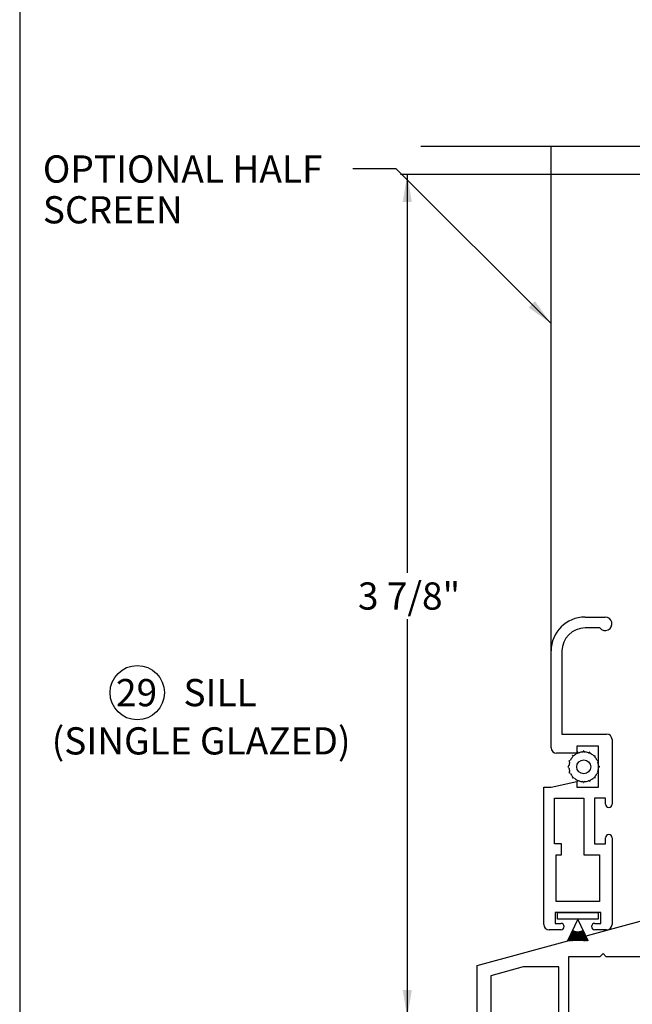
# Paper-space layout 'Page 6' of a CAD drawing. Units: inches. Extents: x 0.7 to 8, y 0.3 to 10.4.
# Drawn here: x 0.7 to 2.1, y 3.7 to 6 of the extents above; entities that cross this region are included whole.
import ezdxf
from ezdxf.enums import TextEntityAlignment as Align
from ezdxf.lldxf.tags import DXFTag

# ---------------------------------------------------------------- set-up
doc = ezdxf.new("R2010")
doc.units = ezdxf.units.IN
doc.header["$MEASUREMENT"] = 0
for name, color, linetype in [('20-0301', 7, 'Continuous'), ('20-7041', 7, 'Continuous'), ('Border', 7, 'Continuous'), ('Default', 7, 'Continuous'), ('Dim', 7, 'Continuous'), ('DV314_Default', 7, 'Continuous'), ('H-2107_FAMILY', 7, 'Continuous'), ('S-1474_FAMILY', 7, 'Continuous'), ('Window', 7, 'Continuous')]:
    doc.layers.add(name, color=color, linetype=linetype)
doc.styles.add('SEACAD_arial_ttf', font='arial.ttf')
tags = doc.linetypes.add('HIDDEN2', pattern=[0.1875, 0.125, -0.0625]).pattern_tags.tags
tags[6:7] = [DXFTag(74, 4), DXFTag(75, 0), DXFTag(340, '0'), DXFTag(46, 0.0), DXFTag(50, 0.0), DXFTag(44, 0.0), DXFTag(45, 0.0)]
tags[4:5] = [DXFTag(74, 4), DXFTag(75, 0), DXFTag(340, '0'), DXFTag(46, 0.0), DXFTag(50, 0.0), DXFTag(44, 0.0), DXFTag(45, 0.0)]
doc.dimstyles.new('Catalog_Dim', dxfattribs={"dimtxt": 0.0625, "dimasz": 0.0625, "dimexe": 0.015625, "dimexo": 0.046875, "dimgap": 0.03125, "dimtad": 0, "dimtih": 1, "dimtoh": 1, "dimdec": 4, "dimlfac": 2, "dimzin": 4, "dimdsep": 46, "dimlunit": 5, "dimtxsty": 'SEACAD_arial_ttf', "dimblk1": '_SE_FILLED', "dimblk2": '_SE_FILLED', "dimsah": 1, "dimcen": 0.03125, "dimadec": 0, "dimazin": 0, "dimtfac": 1, "dimtdec": 4, "dimtofl": 0, "dimtmove": 0, "dimatfit": 3, "dimfxl": 0, "dimtolj": 1, "dimtzin": 4, "dimarcsym": 0})

# ---------------------------------------------------------------- blocks, each defined once
blk = doc.blocks.new('SE322')
at = {"layer": 'H-2107_FAMILY', "color": 7, "linetype": 'Continuous'}
for p, q in [((2.0292, 4.5956), (2.0757, 4.5956)), ((2.0634, 4.5706), (2.0292, 4.5706)), ((1.9512, 4.2951), (1.9512, 4.5176)), ((1.9762, 4.5176), (1.9762, 4.3269)), ((1.9762, 4.3269), (2.0787, 4.3269)), ((2.0602, 4.2986), (2.0102, 4.2986)), ((2.0102, 4.2986), (2.0102, 4.2826)), ((2.0602, 4.2046), (2.0602, 4.2986)), ((2.0912, 4.3144), (2.0912, 4.1659)), ((2.0102, 4.2826), (1.9637, 4.2826)), ((1.9512, 4.2046), (2.0102, 4.2176)), ((2.0102, 4.2176), (2.0102, 4.2046)), ((1.9342, 3.8894), (1.9342, 4.2046)), ((1.9342, 4.2046), (1.9512, 4.2046)), ((2.0102, 4.2046), (2.0602, 4.2046)), ((1.9592, 4.0744), (1.9592, 4.1796)), ((1.9592, 4.1796), (2.0262, 4.1796)), ((2.0262, 4.1796), (2.0262, 4.0496)), ((2.0762, 4.1796), (2.0512, 4.1796)), ((2.0512, 4.1796), (2.0512, 4.0746)), ((2.0762, 4.1659), (2.0762, 4.1796)), ((1.9748, 4.0744), (1.9592, 4.0744)), ((1.9748, 4.0494), (1.9748, 4.0744)), ((2.0512, 4.0746), (2.0762, 4.0746)), ((2.0762, 4.0746), (2.0762, 4.0884)), ((2.0912, 4.0884), (2.0912, 3.8894)), ((1.9627, 3.9424), (1.9627, 4.0494)), ((1.9627, 4.0494), (1.9748, 4.0494)), ((2.0262, 4.0496), (2.0627, 4.0496)), ((2.0627, 4.0496), (2.0627, 3.9424)), ((2.0627, 3.9424), (1.9627, 3.9424)), ((2.0652, 3.9169), (1.9602, 3.9169)), ((1.9602, 3.9169), (1.9602, 3.8919)), ((2.0652, 3.8919), (2.0652, 3.9169)), ((1.9602, 3.8919), (1.9739, 3.8919)), ((2.0514, 3.8919), (2.0652, 3.8919)), ((1.9739, 3.8769), (1.9467, 3.8769)), ((2.0787, 3.8769), (2.0514, 3.8769))]:
    blk.add_line(p, q, dxfattribs=at)
for centre, radius, start, end in [((2.0292, 4.5176), 0.078, 90, 180), ((2.0757, 4.5801), 0.0155, 217.7997, 90), ((2.0292, 4.5176), 0.053, 90, 180), ((2.0787, 4.3144), 0.0125, 0, 90), ((1.9637, 4.2951), 0.0125, 180, 270), ((2.0837, 4.1659), 0.0075, 180, 0), ((2.0837, 4.0884), 0.0075, 0, 180), ((1.9739, 3.8844), 0.0075, 270, 90), ((2.0514, 3.8844), 0.0075, 90, 270), ((1.9467, 3.8894), 0.0125, 180, 270), ((2.0787, 3.8894), 0.0125, 270, 0)]:
    blk.add_arc(centre, radius, start, end, dxfattribs=at)
blk = doc.blocks.new('SE323')
at = {"layer": 'DV314_Default', "linetype": 'Continuous'}
h = blk.add_hatch(dxfattribs=at)
h.set_pattern_fill('LINE', scale=0.25, angle=45, style=0, pattern_type=2)
edge = h.paths.add_edge_path()
edge.add_line((2.4049, 3.8059), (2.4049, 3.7931))
edge.add_line((2.4049, 3.7931), (2.5069, 3.8208))
edge.add_line((2.5069, 3.8208), (2.5069, 3.839))
edge.add_arc((2.5169, 3.839), 0.00999, 15.2947, 180, ccw=False)
edge.add_arc((2.5415, 3.8458), 0.0155, 195.2947, 285.2136)
edge.add_line((2.5456, 3.8308), (2.5809, 3.8404))
edge.add_arc((2.5768, 3.8554), 0.0155, 285.2136, 360)
edge.add_line((2.5923, 3.8554), (2.5923, 3.963))
edge.add_arc((2.5768, 3.963), 0.0155, 0, 105.2136)
edge.add_line((2.5728, 3.978), (2.5384, 3.9686))
edge.add_arc((2.5424, 3.9537), 0.0155, 105.2136, 180)
edge.add_line((2.5269, 3.9537), (2.5269, 3.9214))
edge.add_arc((2.5169, 3.9214), 0.01, 180, 360, ccw=False)
edge.add_line((2.5069, 3.9214), (2.5069, 3.9645))
edge.add_arc((2.4247, 4.0816), 0.143, 262.0411, 305.077, ccw=False)
edge.add_line((2.4049, 3.9399), (2.4049, 3.9153))
edge.add_arc((2.3949, 3.9153), 0.00999, 196.3341, 360, ccw=False)
edge.add_arc((2.3705, 3.9082), 0.0155, 16.3341, 105.2136)
edge.add_line((2.3664, 3.9231), (2.3614, 3.9218))
edge.add_arc((2.3654, 3.9068), 0.0155, 105.2136, 180)
edge.add_line((2.3499, 3.9068), (2.3499, 3.7986))
edge.add_arc((2.3654, 3.7986), 0.0155, 180, 285.2136)
edge.add_line((2.3695, 3.7836), (2.3735, 3.7847))
edge.add_arc((2.3694, 3.7996), 0.0155, 285.2136, 360)
edge.add_line((2.3849, 3.7996), (2.3849, 3.8059))
edge.add_arc((2.3949, 3.8059), 0.01, 0, 180, ccw=False)
at = {"layer": 'DV314_Default', "color": 7, "linetype": 'Continuous'}
for p, q in [((2.5069, 3.8208), (2.5069, 3.7891)), ((2.4049, 3.7931), (2.4049, 3.7613)), ((2.5069, 3.7891), (2.5104, 3.79)), ((2.403, 3.7608), (2.4049, 3.7613))]:
    blk.add_line(p, q, dxfattribs=at)
blk.add_arc((2.4247, 4.0816), 0.143, 262.0411, 305.077, dxfattribs=at)
at = {"layer": 'S-1474_FAMILY', "color": 7, "linetype": 'Continuous'}
for p, q in [((3.3754, 5.345), (3.4064, 5.345)), ((3.3754, 5.32), (3.3754, 5.345)), ((3.4064, 5.345), (3.4064, 5.302)), ((3.3329, 5.32), (3.3754, 5.32)), ((3.3329, 5.2653), (3.3329, 5.32)), ((3.3504, 5.289), (3.3504, 5.2653)), ((3.3754, 5.289), (3.3504, 5.289)), ((3.3754, 5.134), (3.3754, 5.289)), ((3.3329, 5.103), (3.3329, 5.1578)), ((3.3504, 5.1578), (3.3504, 5.134)), ((3.3504, 5.134), (3.3754, 5.134)), ((3.3754, 5.103), (3.3329, 5.103)), ((3.3754, 4.354), (3.3754, 5.103)), ((3.4064, 5.0941), (3.4064, 3.676)), ((3.5514, 5.0123), (3.5514, 4.9875)), ((3.5514, 4.9875), (3.5327, 4.9875)), ((2.5924, 4.354), (3.3754, 4.354)), ((2.5924, 4.2993), (2.5924, 4.354)), ((2.6099, 4.323), (2.6099, 4.2993)), ((2.6349, 4.323), (2.6099, 4.323)), ((2.6349, 4.168), (2.6349, 4.323)), ((2.6659, 4.323), (2.6659, 4.137)), ((3.3754, 4.323), (2.6659, 4.323)), ((3.3754, 3.676), (3.3754, 4.323)), ((2.5924, 4.0155), (2.5924, 4.1918)), ((2.6099, 4.1918), (2.6099, 4.168)), ((2.6099, 4.168), (2.6349, 4.168)), ((2.6234, 4.137), (2.6234, 3.8207)), ((2.6659, 4.137), (2.6234, 4.137)), ((2.5069, 3.9923), (2.5924, 4.0155)), ((2.5069, 3.9214), (2.5069, 3.9923)), ((1.7814, 3.795), (2.4049, 3.9645)), ((2.4049, 3.9645), (2.4049, 3.9153)), ((2.5728, 3.978), (2.5384, 3.9686)), ((2.5923, 3.8554), (2.5923, 3.963)), ((2.5269, 3.9537), (2.5269, 3.9214)), ((2.3664, 3.9231), (2.3614, 3.9218)), ((2.3189, 3.9107), (2.1845, 3.8737)), ((2.3189, 3.676), (2.3189, 3.9107)), ((2.3499, 3.9068), (2.3499, 3.7986)), ((2.1845, 3.8737), (2.1845, 3.815)), ((2.5069, 3.8208), (2.5069, 3.839)), ((2.5456, 3.8308), (2.5809, 3.8404)), ((1.9914, 3.815), (1.9914, 3.4904)), ((2.063, 3.815), (1.9914, 3.815)), ((2.0705, 3.8225), (2.063, 3.815)), ((2.078, 3.815), (2.0705, 3.8225)), ((2.1845, 3.815), (2.078, 3.815)), ((2.3849, 3.7996), (2.3849, 3.8059)), ((2.4049, 3.8059), (2.4049, 3.7931)), ((2.6234, 3.8207), (2.5104, 3.79)), ((1.7814, 3.676), (1.7814, 3.795)), ((1.8872, 3.7919), (1.8124, 3.7714)), ((1.9689, 3.7919), (1.8872, 3.7919)), ((1.9689, 3.4904), (1.9689, 3.7919)), ((2.3695, 3.7836), (2.3735, 3.7847)), ((1.8124, 3.7714), (1.8124, 3.676)), ((2.403, 3.7608), (2.3499, 3.7464)), ((2.3499, 3.7464), (2.3499, 3.676)), ((1.8124, 3.676), (1.7814, 3.676)), ((2.3499, 3.676), (2.3189, 3.676)), ((3.4064, 3.676), (3.3754, 3.676)), ((1.9914, 3.4904), (1.9689, 3.4904))]:
    blk.add_line(p, q, dxfattribs=at)
for centre, radius, start, end in [((3.8113, 5.3235), 0.4055, 183.0393, 230.1328), ((3.3416, 5.2653), 0.00875, 180, 0), ((3.3416, 5.1578), 0.00875, 0, 180), ((3.4219, 5.0941), 0.0155, 30.5067, 180), ((3.8113, 5.3235), 0.4365, 210.5067, 230.3323), ((2.6011, 4.2993), 0.00875, 180, 0), ((2.6011, 4.1918), 0.00875, 0, 180), ((2.5424, 3.9537), 0.0155, 105.2136, 180), ((2.5768, 3.963), 0.0155, 0, 105.2136), ((2.3654, 3.9068), 0.0155, 105.2136, 180), ((2.3705, 3.9082), 0.0155, 16.3341, 105.2136), ((2.3949, 3.9153), 0.00999, 196.3341, 0), ((2.5169, 3.9214), 0.01, 180, 0), ((2.5169, 3.839), 0.00999, 15.2947, 180), ((2.5768, 3.8554), 0.0155, 285.2136, 0), ((2.5415, 3.8458), 0.0155, 195.2947, 285.2136), ((2.3949, 3.8059), 0.01, 0, 180), ((2.3654, 3.7986), 0.0155, 180, 285.2136), ((2.3694, 3.7996), 0.0155, 285.2136, 0)]:
    blk.add_arc(centre, radius, start, end, dxfattribs=at)
blk = doc.blocks.new('SE329')
at = {"layer": '20-7041', "color": 7, "linetype": 'Continuous'}
for p, q in [((1.9659, 3.9019), (1.9659, 3.9169)), ((1.9659, 3.9169), (2.0594, 3.9169)), ((2.0594, 3.9169), (2.0594, 3.9019)), ((2.0124, 3.9019), (1.9659, 3.9019)), ((2.0124, 3.9019), (1.9892, 3.8521)), ((2.0594, 3.9019), (2.0129, 3.9019)), ((2.0361, 3.8521), (2.0129, 3.9019)), ((1.9898, 3.8521), (2.0008, 3.8757)), ((2.0008, 3.8757), (1.9903, 3.8521)), ((1.9908, 3.8521), (2.0012, 3.8755)), ((2.0012, 3.8755), (1.9913, 3.8521)), ((1.9918, 3.8521), (2.0017, 3.8753)), ((2.0017, 3.8753), (1.9923, 3.8521)), ((1.9928, 3.8521), (2.0022, 3.8751)), ((2.0022, 3.8751), (1.9933, 3.8521)), ((1.9938, 3.8521), (2.0026, 3.875)), ((2.0026, 3.875), (1.9943, 3.8521)), ((1.9948, 3.8521), (2.0031, 3.8748)), ((2.0031, 3.8748), (1.9953, 3.8521)), ((1.9958, 3.8521), (2.0036, 3.8746)), ((2.0036, 3.8746), (1.9962, 3.8521)), ((1.9968, 3.8521), (2.004, 3.8745)), ((2.004, 3.8745), (1.9972, 3.8521)), ((1.9977, 3.8521), (2.0045, 3.8743)), ((2.0045, 3.8743), (1.9981, 3.8521)), ((1.9987, 3.8521), (2.005, 3.8742)), ((2.005, 3.8742), (1.9991, 3.8521)), ((1.9996, 3.8521), (2.0055, 3.8741)), ((2.0055, 3.8741), (2, 3.8521)), ((2.0005, 3.8521), (2.006, 3.874)), ((2.006, 3.874), (2.0009, 3.8521)), ((2.0014, 3.8521), (2.0065, 3.8739)), ((2.0065, 3.8739), (2.0018, 3.8521)), ((2.0023, 3.8521), (2.007, 3.8738)), ((2.007, 3.8738), (2.0027, 3.8521)), ((2.0032, 3.8521), (2.0074, 3.8737)), ((2.0074, 3.8737), (2.0036, 3.8521)), ((2.0041, 3.8521), (2.0079, 3.8736)), ((2.0079, 3.8736), (2.0045, 3.8521)), ((2.005, 3.8521), (2.0084, 3.8735)), ((2.0084, 3.8735), (2.0054, 3.8521)), ((2.0059, 3.8521), (2.0089, 3.8734)), ((2.0089, 3.8734), (2.0063, 3.8521)), ((2.0068, 3.8521), (2.0094, 3.8734)), ((2.0094, 3.8734), (2.0072, 3.8521)), ((2.0077, 3.8521), (2.0099, 3.8733)), ((2.0099, 3.8733), (2.0081, 3.8521)), ((2.0086, 3.8521), (2.0104, 3.8733)), ((2.0104, 3.8733), (2.0089, 3.8521)), ((2.0094, 3.8521), (2.0109, 3.8733)), ((2.0109, 3.8733), (2.0098, 3.8521)), ((2.0103, 3.8521), (2.0114, 3.8733)), ((2.0114, 3.8733), (2.0107, 3.8521)), ((2.0112, 3.8521), (2.0119, 3.8732)), ((2.0119, 3.8732), (2.0116, 3.8521)), ((2.0121, 3.8521), (2.0124, 3.8732)), ((2.0124, 3.8732), (2.0124, 3.8521)), ((2.0129, 3.8521), (2.0129, 3.8732)), ((2.0129, 3.8732), (2.0133, 3.8521)), ((2.0138, 3.8521), (2.0134, 3.8732)), ((2.0134, 3.8732), (2.0142, 3.8521)), ((2.0147, 3.8521), (2.0139, 3.8733)), ((2.0139, 3.8733), (2.015, 3.8521)), ((2.0155, 3.8521), (2.0144, 3.8733)), ((2.0144, 3.8733), (2.0159, 3.8521)), ((2.0164, 3.8521), (2.0149, 3.8733)), ((2.0149, 3.8733), (2.0168, 3.8521)), ((2.0173, 3.8521), (2.0154, 3.8733)), ((2.0154, 3.8733), (2.0176, 3.8521)), ((2.0182, 3.8521), (2.0159, 3.8734)), ((2.0159, 3.8734), (2.0185, 3.8521)), ((2.019, 3.8521), (2.0164, 3.8734)), ((2.0164, 3.8734), (2.0194, 3.8521)), ((2.0199, 3.8521), (2.0169, 3.8735)), ((2.0169, 3.8735), (2.0203, 3.8521)), ((2.0208, 3.8521), (2.0174, 3.8736)), ((2.0174, 3.8736), (2.0212, 3.8521)), ((2.0217, 3.8521), (2.0179, 3.8737)), ((2.0179, 3.8737), (2.0221, 3.8521)), ((2.0226, 3.8521), (2.0184, 3.8738)), ((2.0184, 3.8738), (2.023, 3.8521)), ((2.0235, 3.8521), (2.0189, 3.8739)), ((2.0189, 3.8739), (2.0239, 3.8521)), ((2.0244, 3.8521), (2.0194, 3.874)), ((2.0194, 3.874), (2.0248, 3.8521)), ((2.0253, 3.8521), (2.0199, 3.8741)), ((2.0199, 3.8741), (2.0257, 3.8521)), ((2.0263, 3.8521), (2.0203, 3.8742)), ((2.0203, 3.8742), (2.0267, 3.8521)), ((2.0272, 3.8521), (2.0208, 3.8743)), ((2.0208, 3.8743), (2.0276, 3.8521)), ((2.0281, 3.8521), (2.0213, 3.8745)), ((2.0213, 3.8745), (2.0286, 3.8521)), ((2.0291, 3.8521), (2.0218, 3.8746)), ((2.0218, 3.8746), (2.0295, 3.8521)), ((2.0301, 3.8521), (2.0222, 3.8748)), ((2.0222, 3.8748), (2.0305, 3.8521)), ((2.031, 3.8521), (2.0227, 3.875)), ((2.0227, 3.875), (2.0315, 3.8521)), ((2.032, 3.8521), (2.0232, 3.8751)), ((2.0232, 3.8751), (2.0325, 3.8521)), ((2.033, 3.8521), (2.0237, 3.8753)), ((2.0237, 3.8753), (2.0335, 3.8521)), ((2.0341, 3.8521), (2.0241, 3.8755)), ((2.0241, 3.8755), (2.0345, 3.8521)), ((2.0351, 3.8521), (2.0246, 3.8757)), ((2.0246, 3.8757), (2.0356, 3.8521))]:
    blk.add_line(p, q, dxfattribs=at)
blk = doc.blocks.new('SEANNOT_GROUP41')
at = {"layer": 'Default', "linetype": 'Continuous'}
blk.add_hatch(color=7, dxfattribs=at).paths.add_polyline_path([(1.8996, 5.3065), (1.9512, 5.2697), (1.9143, 5.3212)])
at = {"layer": 'Default', "color": 7, "linetype": 'Continuous'}
blk.add_line((1.5954, 5.6249), (1.4954, 5.6249), dxfattribs=at)
blk.add_lwpolyline([(1.5954, 5.6249), (1.9512, 5.2697)], dxfattribs=at)
at = {"layer": 'Default', "color": 7, "linetype": 'Continuous', "style": 'SEACAD_arial_ttf'}
for s, p in [('OPTIONAL HALF', (0.7834, 5.6561)), ('SCREEN', (0.7834, 5.5624))]:
    blk.add_text(s, height=0.0625, dxfattribs=at).set_placement(p, align=Align.TOP_LEFT)
blk = doc.blocks.new('SE331')
at = {"layer": '20-0301', "color": 7, "linetype": 'Continuous'}
for p, q in [((2.0006, 4.2774), (2.0004, 4.2772)), ((2.0004, 4.2772), (2.0006, 4.2768)), ((2.001, 4.2773), (2.0006, 4.2774)), ((2.0125, 4.2853), (2.0121, 4.2851)), ((2.0121, 4.2851), (2.0121, 4.2847)), ((2.0127, 4.2849), (2.0125, 4.2853)), ((2.026, 4.2879), (2.0259, 4.2876)), ((2.0264, 4.2879), (2.026, 4.2879)), ((2.0265, 4.2876), (2.0264, 4.2879)), ((2.0399, 4.2853), (2.0396, 4.2849)), ((2.0402, 4.2851), (2.0399, 4.2853)), ((2.0402, 4.2847), (2.0402, 4.2851)), ((2.0517, 4.2774), (2.0514, 4.2773)), ((2.052, 4.2772), (2.0517, 4.2774)), ((2.0518, 4.2768), (2.052, 4.2772)), ((1.9927, 4.2657), (1.9926, 4.2653)), ((1.9926, 4.2653), (1.9929, 4.2651)), ((1.9931, 4.2657), (1.9927, 4.2657)), ((2.0596, 4.2657), (2.0592, 4.2657)), ((2.0595, 4.2651), (2.0598, 4.2653)), ((2.0598, 4.2653), (2.0596, 4.2657)), ((1.9902, 4.2519), (1.9899, 4.2518)), ((1.9899, 4.2518), (1.9899, 4.2514)), ((1.9899, 4.2514), (1.9902, 4.2513)), ((1.9929, 4.2382), (1.9926, 4.2379)), ((1.9926, 4.2379), (1.9927, 4.2376)), ((1.9927, 4.2376), (1.9931, 4.2376)), ((2.0592, 4.2376), (2.0596, 4.2376)), ((2.0598, 4.2379), (2.0595, 4.2382)), ((2.0596, 4.2376), (2.0598, 4.2379)), ((2.0625, 4.2518), (2.0621, 4.2519)), ((2.0621, 4.2513), (2.0625, 4.2514)), ((2.0625, 4.2514), (2.0625, 4.2518)), ((2.0006, 4.2264), (2.0004, 4.2261)), ((2.0004, 4.2261), (2.0006, 4.2258)), ((2.0006, 4.2258), (2.001, 4.226)), ((2.0121, 4.2186), (2.0121, 4.2182)), ((2.0121, 4.2182), (2.0125, 4.218)), ((2.0125, 4.218), (2.0127, 4.2183)), ((2.0259, 4.2157), (2.026, 4.2153)), ((2.026, 4.2153), (2.0264, 4.2153)), ((2.0264, 4.2153), (2.0265, 4.2157)), ((2.0396, 4.2183), (2.0399, 4.218)), ((2.0399, 4.218), (2.0402, 4.2182)), ((2.0402, 4.2182), (2.0402, 4.2186)), ((2.0514, 4.226), (2.0517, 4.2258)), ((2.0517, 4.2258), (2.052, 4.2261)), ((2.052, 4.2261), (2.0518, 4.2264))]:
    blk.add_line(p, q, dxfattribs=at)
blk.add_circle((2.0262, 4.2516), 0.016, dxfattribs=at)
for centre, radius, start, end in [((1.9984, 4.2756), 0.0025, 319.2566, 30.6752), ((2.0022, 4.2794), 0.0025, 239.3248, 310.7434), ((2.0262, 4.2516), 0.0341, 116.7566, 130.7434), ((2.0097, 4.2844), 0.0025, 296.7566, 8.1752), ((2.0147, 4.2864), 0.0025, 216.8248, 288.2434), ((2.0262, 4.2516), 0.0341, 94.2566, 108.2434), ((2.0234, 4.2882), 0.0025, 274.2566, 345.6752), ((2.0289, 4.2882), 0.0025, 194.3248, 265.7434), ((2.0262, 4.2516), 0.0341, 71.7566, 85.7434), ((2.0376, 4.2864), 0.0025, 251.7566, 323.1752), ((2.0427, 4.2844), 0.0025, 171.8248, 243.2434), ((2.0262, 4.2516), 0.0341, 49.2566, 63.2434), ((2.0501, 4.2794), 0.0025, 229.2566, 300.6752), ((2.0539, 4.2756), 0.0025, 149.3248, 220.7434), ((1.9896, 4.2544), 0.0025, 284.3248, 355.7434), ((2.0262, 4.2516), 0.0341, 161.7566, 175.7434), ((1.9914, 4.2631), 0.0025, 341.7566, 53.1752), ((1.9934, 4.2681), 0.0025, 261.8248, 333.2434), ((2.0262, 4.2516), 0.0341, 139.2566, 153.2434), ((2.0262, 4.2516), 0.0341, 26.7566, 40.7434), ((2.0589, 4.2681), 0.0025, 206.7566, 278.1752), ((2.061, 4.2631), 0.0025, 126.8248, 198.2434), ((2.0262, 4.2516), 0.0341, 4.2566, 18.2434), ((2.0627, 4.2544), 0.0025, 184.2566, 255.6752), ((1.9896, 4.2489), 0.0025, 4.2566, 75.6752), ((2.0262, 4.2516), 0.0341, 184.2566, 198.2434), ((1.9914, 4.2402), 0.0025, 306.8248, 18.2434), ((1.9934, 4.2351), 0.0025, 26.7566, 98.1752), ((2.0262, 4.2516), 0.0341, 206.7566, 220.7434), ((2.0262, 4.2516), 0.0341, 319.2566, 333.2434), ((2.0589, 4.2351), 0.0025, 81.8248, 153.2434), ((2.061, 4.2402), 0.0025, 161.7566, 233.1752), ((2.0262, 4.2516), 0.0341, 341.7566, 355.7434), ((2.0627, 4.2489), 0.0025, 104.3248, 175.7434), ((1.9984, 4.2277), 0.0025, 329.3248, 40.7434), ((2.0022, 4.2239), 0.0025, 49.2566, 120.6752), ((2.0262, 4.2516), 0.0341, 229.2566, 243.2434), ((2.0097, 4.2189), 0.0025, 351.8248, 63.2434), ((2.0147, 4.2168), 0.0025, 71.7566, 143.1752), ((2.0262, 4.2516), 0.0341, 251.7566, 265.7434), ((2.0234, 4.2151), 0.0025, 14.3248, 85.7434), ((2.0289, 4.2151), 0.0025, 94.2566, 165.6752), ((2.0262, 4.2516), 0.0341, 274.2566, 288.2434), ((2.0376, 4.2168), 0.0025, 36.8248, 108.2434), ((2.0427, 4.2189), 0.0025, 116.7566, 188.1752), ((2.0262, 4.2516), 0.0341, 296.7566, 310.7434), ((2.0501, 4.2239), 0.0025, 59.3248, 130.7434), ((2.0539, 4.2277), 0.0025, 139.2566, 210.6752)]:
    blk.add_arc(centre, radius, start, end, dxfattribs=at)
blk = doc.blocks.new('SEANNOT_GROUP48')
at = {"layer": 'Default', "color": 7, "linetype": 'Continuous'}
blk.add_circle((1.0003, 4.4219), 0.0625, dxfattribs=at)
at = {"layer": 'Default', "color": 7, "linetype": 'Continuous', "style": 'SEACAD_arial_ttf'}
for s, p in [('29', (0.9514, 4.4532)), ('SILL', (1.1065, 4.4532))]:
    blk.add_text(s, height=0.0625, dxfattribs=at).set_placement(p, align=Align.TOP_LEFT)
blk = doc.blocks.new('DMBLK47')
at = {"layer": 'Default', "linetype": 'Continuous'}
for points in [[(1.6104, 5.5494), (1.6312, 5.5494), (1.6208, 5.6119)], [(1.6104, 3.7385), (1.6208, 3.676), (1.6312, 3.7385)]]:
    blk.add_hatch(color=7, dxfattribs=at).paths.add_polyline_path(points)
at = {"layer": 'Default', "color": 7, "linetype": 'Continuous'}
for p, q in [((2.9169, 5.6119), (1.6052, 5.6119)), ((1.6208, 5.6119), (1.6208, 4.6971)), ((1.6208, 4.5908), (1.6208, 3.676)), ((1.7345, 3.676), (1.6052, 3.676))]:
    blk.add_line(p, q, dxfattribs=at)
at = {"layer": 'Default', "color": 7, "linetype": 'Continuous', "style": 'SEACAD_arial_ttf'}
blk.add_text('3 7/8"', height=0.0625, dxfattribs=at).set_placement((1.5074, 4.6752), align=Align.TOP_LEFT)
blk = doc.blocks.new('_SE_FILLED')
at = {"color": 0}
blk.add_line((0, 0), (-1, 0), dxfattribs=at)
blk.add_solid([(0, 0), (-1, -0.1665), (-1, 0.1665), (0, 0)], dxfattribs=at)
blk = doc.blocks.new('SG24')
at = {"layer": 'Border', "color": 7, "linetype": 'Continuous'}
blk.add_line((0.7302, 9.5871), (0.7302, 0.7226), dxfattribs=at)

psp = doc.layouts.new('Page 6')

# ---------------------------------------------------------------- linework, layer by layer
at = {"layer": 'Default', "color": 7, "linetype": 'HIDDEN2'}
psp.add_line((1.951169, 4.295135), (1.951169, 5.676399), dxfattribs=at)
at = {"layer": 'Window', "color": 7, "linetype": 'Continuous'}
psp.add_lwpolyline([(3.542258, 5.676399), (3.25395, 5.676399), (3.25395, 5.584899), (3.12895, 5.801399), (3.12895, 5.676399), (2.6432, 5.676399), (2.6432, 5.584899), (2.5182, 5.801399), (2.5182, 5.676399), (1.652111, 5.676399)], dxfattribs=at)

# ---------------------------------------------------------------- block references
psp.add_blockref('SG24', (0, 0))
at = {"layer": 'Default'}
for name in ['SEANNOT_GROUP41', 'SE323', 'SE322', 'SEANNOT_GROUP48', 'SE331', 'SE329']:
    psp.add_blockref(name, (0, 0), dxfattribs=at)

# ---------------------------------------------------------------- texts
at = {"layer": 'Dim', "color": 7, "linetype": 'Continuous', "style": 'SEACAD_arial_ttf'}
psp.add_text('(SINGLE GLAZED)', height=0.0625, dxfattribs=at).set_placement((0.803777, 4.342363), align=Align.TOP_LEFT)

# ---------------------------------------------------------------- dimensions: what is measured, and where the dimension line sits
at = {"layer": 'Default', "color": 7, "linetype": 'Continuous'}
dim = psp.add_linear_dim(base=(1.620805, 3.67601), p1=(2.9638, 5.611862), p2=(1.78137, 3.67601), angle=90, text='\\A1;<>', dimstyle='Catalog_Dim', override={"dimpost": '"'}, dxfattribs=at)
dim.commit()
dim.dimension.update_dxf_attribs({"geometry": 'DMBLK47', "text_midpoint": (1.620805, 4.643936), "dimtype": 160})

doc.saveas('drawing.dxf')
